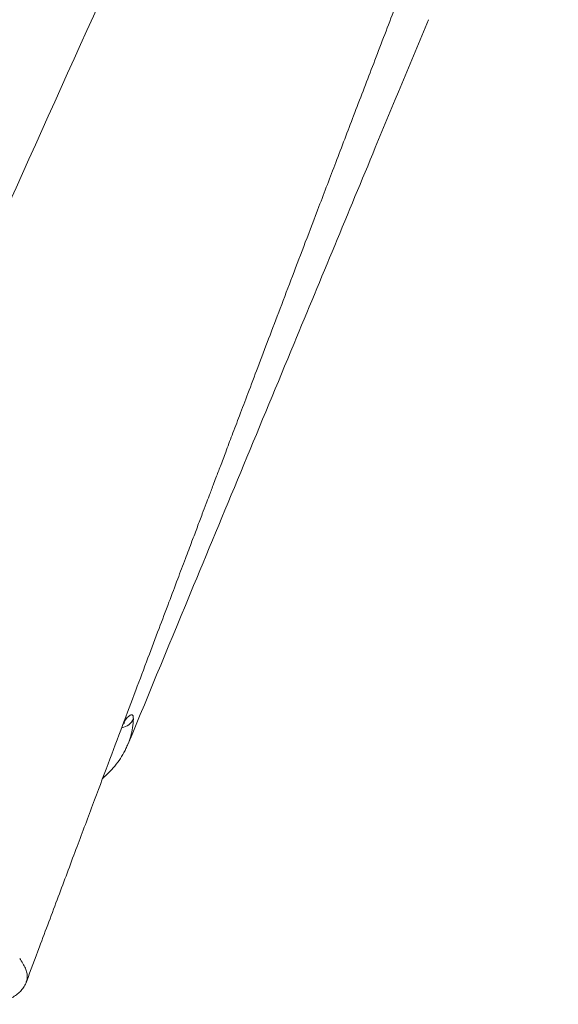
# Model space of a CAD drawing. Units: millimetres. Extents: x -8902 to 16080, y -6929 to 2198.
# Drawn here: x -5191 to -5017, y -5479 to -5160 of the extents above; entities that cross this region are included whole.
import ezdxf

# ---------------------------------------------------------------- set-up
doc = ezdxf.new("R2010")
doc.units = ezdxf.units.MM

msp = doc.modelspace()

# ---------------------------------------------------------------- linework, layer by layer
at = {"color": 7, "linetype": 'Continuous', "lineweight": 15}
msp.add_line((-5156.38, -5394.81), (-5156.41, -5394.91), dxfattribs=at)
at = {"color": 8, "linetype": 'Continuous', "lineweight": 15, "flags": 128}
msp.add_lwpolyline([(-5163.44, -5404.88), (-5164.12, -5405.4), (-5164.36, -5405.54)], dxfattribs=at)
at = {"color": 8, "linetype": 'Continuous', "lineweight": 15}
msp.add_arc((-5159.18, -5384.64), 4.94, 279.4595, 336.7675, dxfattribs=at)
at = {"color": 7, "linetype": 'Continuous', "lineweight": 15}
for points, knots in [([(-5092.43, -4991.47), (-5114, -5039.48), (-5180.12, -5186.59), (-5246.28, -5333.62), (-5290.85, -5432.66)], [0, 0, 0, 0, 0.326329, 1, 1, 1, 1]), ([(-5189.33, -5471.93), (-5187.92, -5468.15), (-5184.47, -5458.94), (-5179.11, -5444.62), (-5173.36, -5429.29), (-5167.97, -5414.93), (-5162.94, -5401.54), (-5158.27, -5389.12), (-5153.96, -5377.67), (-5150.01, -5367.19), (-5146.43, -5357.68), (-5143.21, -5349.14), (-5140.36, -5341.58), (-5137.87, -5334.98), (-5135.74, -5329.36), (-5133.92, -5324.52), (-5132.38, -5320.44), (-5131.11, -5317.1), (-5130.17, -5314.61), (-5129.42, -5312.63), (-5128.67, -5310.65), (-5127.67, -5307.99), (-5126.31, -5304.41), (-5124.58, -5299.82), (-5122.51, -5294.36), (-5120.11, -5288.03), (-5117.33, -5280.71), (-5114.18, -5272.39), (-5110.69, -5263.19), (-5106.94, -5253.33), (-5102.97, -5242.9), (-5098.79, -5231.9), (-5094.1, -5219.59), (-5088.88, -5205.9), (-5083.09, -5190.76), (-5076.99, -5174.83), (-5070.15, -5156.97), (-5062.51, -5137.07), (-5054.03, -5115.03), (-5045.1, -5091.88), (-5035.72, -5067.61), (-5026.24, -5043.16), (-5019.88, -5026.79), (-5016.81, -5018.88)], [0, 0, 0, 0, 0.024968, 0.060891, 0.094676, 0.126321, 0.155827, 0.183194, 0.208422, 0.231511, 0.252462, 0.271273, 0.287946, 0.302479, 0.314874, 0.325131, 0.334494, 0.341819, 0.347267, 0.350926, 0.354965, 0.360335, 0.368534, 0.378649, 0.390678, 0.404622, 0.420481, 0.439106, 0.459574, 0.481321, 0.504328, 0.528593, 0.554117, 0.585815, 0.619261, 0.654455, 0.691397, 0.737655, 0.786391, 0.837603, 0.891293, 0.94746, 1, 1, 1, 1]), ([(-5156.4, -5394.91), (-5149.29, -5377.76), (-5131.38, -5334.48), (-5104.58, -5269.9), (-5079.21, -5208.73), (-5064.66, -5173.73), (-5058.92, -5159.91)], [0, 0, 0, 0, 0.219234, 0.553119, 0.823431, 1, 1, 1, 1]), ([(-5158.04, -5388.51), (-5157.95, -5388.4), (-5157.73, -5388.11), (-5157.51, -5387.88), (-5157.49, -5387.86), (-5157.48, -5387.85)], [0, 0, 0, 0, 0.287068, 0.702775, 1, 1, 1, 1]), ([(-5163.47, -5404.85), (-5163.04, -5404.45), (-5161.83, -5403.35), (-5160.14, -5401.35), (-5158.41, -5398.87), (-5157.16, -5396.68), (-5156.61, -5395.27), (-5156.41, -5394.78)], [0, 0, 0, 0, 0.135427, 0.383518, 0.628254, 0.870247, 1, 1, 1, 1]), ([(-5164.6, -5405.98), (-5164.24, -5405.62), (-5163.82, -5405.22), (-5163.49, -5404.92), (-5163.45, -5404.88)], [0, 0, 0, 0, 0.871376, 1, 1, 1, 1]), ([(-5204.39, -5479.2), (-5203.85, -5479.19), (-5202.44, -5479.17), (-5200.21, -5478.96), (-5197.88, -5478.54), (-5195.8, -5477.91), (-5194.03, -5477.12), (-5192.52, -5476.16), (-5191.26, -5475.05), (-5190.22, -5473.74), (-5189.57, -5472.66), (-5189.38, -5472), (-5189.34, -5471.89)], [0, 0, 0, 0, 0.080559, 0.211406, 0.349937, 0.475508, 0.590336, 0.694574, 0.791076, 0.882799, 0.981024, 1, 1, 1, 1])]:
    msp.add_open_spline(points, degree=3, knots=knots, dxfattribs=at)
at = {"color": 8, "linetype": 'Continuous', "lineweight": 15}
for points, knots in [([(-5157.71, -5387.64), (-5157.52, -5387.38), (-5156.91, -5386.52), (-5156.08, -5385.69), (-5155.28, -5385.21), (-5154.71, -5385.36), (-5154.66, -5386.16), (-5154.63, -5386.59)], [0, 0, 0, 0, 0.092558, 0.305515, 0.520055, 0.734603, 1, 1, 1, 1]), ([(-5154.63, -5386.59), (-5154.7, -5387.57), (-5154.84, -5389.53), (-5155.42, -5392.27), (-5156.06, -5393.98), (-5156.38, -5394.81)], [0, 0, 0, 0, 0.339091, 0.67839, 1, 1, 1, 1]), ([(-5191.5, -5464.3), (-5190.79, -5465.4), (-5189.72, -5467.07), (-5189.12, -5469.03), (-5189, -5470.42), (-5189.09, -5471.38), (-5189.32, -5471.84), (-5189.36, -5471.92)], [0, 0, 0, 0, 0.375284, 0.567967, 0.760648, 0.958435, 1, 1, 1, 1])]:
    msp.add_open_spline(points, degree=3, knots=knots, dxfattribs=at)

doc.saveas('drawing.dxf')
